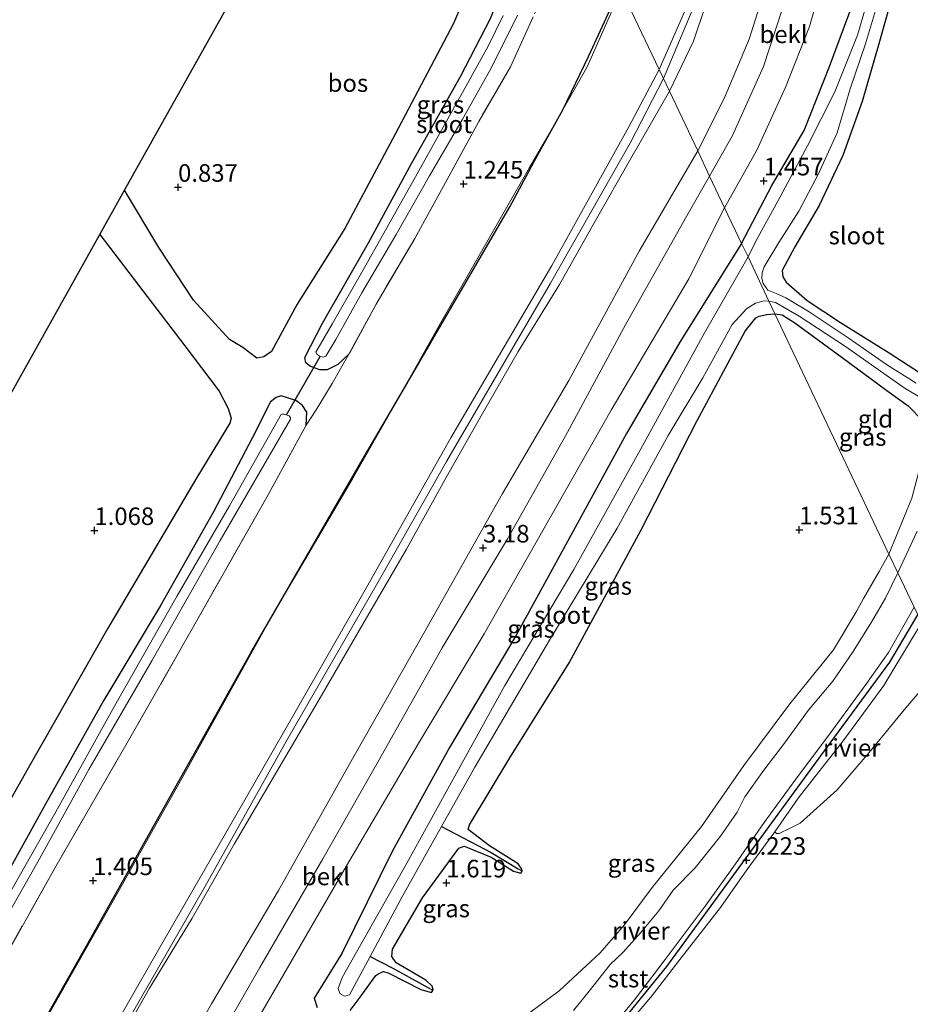
# Model space of a CAD drawing. Units: metres. Extents: x 80000 to 90005, y 406248 to 412503.
# Drawn here: x 83939 to 84066, y 410033 to 410173 of the extents above; entities that cross this region are included whole.
import ezdxf
from ezdxf.enums import TextEntityAlignment as Align

# ---------------------------------------------------------------- set-up
doc = ezdxf.new("R2010")
doc.units = ezdxf.units.M
doc.linetypes.add('IE-TERREINAFSCHEIDING', pattern=[10, 8, -2])
doc.layers.get('0').update_dxf_attribs({"lineweight": 25})
for name, color, linetype in [('B-ME-GR-BOMENRIJ-L-B1', 10, 'Continuous'), ('B-ME-GR-BOS-GV-B6', 10, 'Continuous'), ('B-ME-GW-HOOGTEPUNT-S-B1', 10, 'Continuous'), ('B-ME-GW-INSTEEKWATERGANG-L-B1', 10, 'Continuous'), ('B-ME-GW-WATERGANG-GREPPEL-L-B1', 10, 'Continuous'), ('B-ME-KG-KADASTRAAL-OPNAMEDTMGRENS-L-B1', 10, 'Continuous'), ('B-ME-KW-DUIKER-L-B1', 10, 'Continuous'), ('B-ME-VV-KRIBBEN-L-B1', 10, 'Continuous')]:
    doc.layers.add(name, color=color, linetype=linetype)
for name, color, linetype, lineweight in [('B-ME-GW-KRUINLIJN-L-B1', 93, 'Continuous', 18), ('B-ME-GW-TEENLIJN-L-B1', 93, 'Continuous', 18), ('B-ME-IE-GRASLAND-GV-B6', 93, 'Continuous', 18), ('B-ME-IE-GRONDWERKLIJN-GROND_INGERICHT-GV-B6', 253, 'Continuous', 18), ('B-ME-IE-GRONDWERKLIJN-GROND_NIETINGERICHT-GV-B6', 253, 'Continuous', 18), ('B-ME-IE-HULPGEOMETRIE-L-B1', 53, 'Continuous', 18), ('B-ME-IE-TERREINAFSCHEIDING-DOORGANG-L-B1', 8, 'IE-TERREINAFSCHEIDING-KUNSTMATIG-OPEN', 18), ('B-ME-IE-TERREINAFSCHEIDING-RASTERHEKWERK-L-B1', 8, 'IE-TERREINAFSCHEIDING', 18), ('B-ME-OB-BEKLEDING-GV-B6', 253, 'Continuous', 18), ('B-ME-OB-WATERLIJN-L-B1', 133, 'OB-WATERLIJN', 18), ('B-ME-OG-WATER-GV-B6', 153, 'Continuous', 18)]:
    doc.layers.add(name, color=color, linetype=linetype, lineweight=lineweight)
doc.styles.add('NLCS-ISO', font='NLCS-ISO.TTF')
doc.linetypes.add('IE-TERREINAFSCHEIDING-KUNSTMATIG-OPEN', pattern='A,7,-1.5,[67,NLCS.SHX,S=0.75,R=0,X=0,Y=0],-1.5', length=10)
doc.linetypes.add('OB-WATERLIJN', pattern='A,10,[32,NLCS.SHX,S=2,R=0,X=0,Y=0],-12', length=22)

# ---------------------------------------------------------------- blocks, each defined once
blk = doc.blocks.new('hoogtepunt')
for p, q in [((-0.5, 0), (0.5, 0)), ((0, 0.5), (0, -0.5))]:
    blk.add_line(p, q)

msp = doc.modelspace()

# ---------------------------------------------------------------- linework, layer by layer
at = {"layer": 'B-ME-GR-BOMENRIJ-L-B1'}
msp.add_polyline3d([(83848.12, 409883.893, 1.838), (83853.531, 409890.358, 1.621), (83863.16, 409902.754, 1.615), (83873.267, 409915.823, 1.674), (83887.87, 409935.519, 1.598), (83896.569, 409948.837, 1.678), (83904.789, 409963.11, 1.699), (83912.665, 409976.987, 1.665), (83924.447, 409998.302, 1.615), (83936.542, 410019.201, 1.548), (83948.614, 410040.425, 1.535), (83960.571, 410061.725, 1.531), (83972.348, 410082.688, 1.518), (83988.783, 410111.143, 1.493), (83992.961, 410118.288, 1.579), (84009.177, 410146.088, 1.556), (84012.943, 410153.045, 1.573), (84016.74, 410159.883, 1.457), (84020.447, 410167.579, 1.523), (84023.743, 410174.802, 1.489), (84024.73, 410177.653, 1.527)], dxfattribs=at)
at = {"layer": 'B-ME-GR-BOS-GV-B6'}
for points in [[(84011.848, 410204.809, 1.127), (84010.425, 410200.629, 0.993), (84008.223, 410192.208, 0.887), (84005.818, 410183.117, 0.858), (84001.142, 410172.169, 0.921), (83992.836, 410156.421, 0.892), (83985.681, 410143.017, 0.95), (83978.858, 410132.218, 0.934), (83975.202, 410125.49, 0.942), (83974.118, 410124.724, 0.993), (83973.156, 410124.552, 1.022), (83971.152, 410126.059, 1.047), (83969.242, 410127.192, 0.95), (83964.132, 410132.807, 1.009), (83959.198, 410140.275, 0.967), (83954.302, 410148.454, 0.854), (83977.245, 410189.472, 0.896), (83979.002, 410195.469, 0.981), (83995.689, 410203.239, 1.056), (84009.151, 410210.493, 1.102), (84011.848, 410204.809, 1.127)], [(83902.726, 410056.245, 0.887), (83950.768, 410142.136, 0.909), (83954.892, 410136.724, 0.917), (83962.859, 410126.293, 1.001), (83967.78, 410119.852, 1.068), (83969.03, 410117.383, 1.052), (83969.464, 410115.978, 1.043), (83969.273, 410115.301, 1.018), (83964.574, 410107.562, 0.98), (83951.87, 410085.991, 0.892), (83940.585, 410066.141, 1.014), (83927.878, 410043.774, 0.95)]]:
    msp.add_polyline3d(points, dxfattribs=at)
at = {"layer": 'B-ME-GW-INSTEEKWATERGANG-L-B1'}
for points in [[(83986.242, 410125.079, 1.06), (83984.684, 410123.642, 0.938), (83983.137, 410122.871, 0.892), (83982.132, 410122.86, 0.896), (83980.773, 410123.333, 0.871), (83980.114, 410123.877, 0.82), (83979.983, 410124.643, 0.812), (83982.48, 410129.518, 0.732), (83989.047, 410140.973, 0.77), (83995.159, 410152.249, 0.715), (84002.13, 410164.618, 0.774), (84006.435, 410172.914, 0.774), (84008.164, 410177.276, 0.812), (84010.705, 410184.579, 0.774), (84013.64, 410193.967, 0.816), (84014.887, 410198.403, 0.934)], [(84064.034, 410177.603, 1.41), (84061.746, 410169.264, 1.4), (84059.369, 410161.06, 1.377), (84056.61, 410153.381, 1.363), (84053.222, 410146.269, 1.363), (84049.763, 410140.387, 1.346), (84047.964, 410137.037, 1.403), (84048.045, 410136.131, 1.437), (84048.515, 410135.364, 1.484), (84051.511, 410132.749, 1.524), (84056.288, 410129.611, 1.407), (84063.198, 410125.291, 1.423), (84067.671, 410122.381, 1.393), (84070.173, 410121.162, 1.333), (84072.688, 410119.817, 1.236)], [(84042.185, 410140.861, 1.472), (84046.49, 410149.121, 1.427), (84051.091, 410156.968, 1.383), (84054.698, 410166.058, 1.337), (84058.065, 410175.124, 1.387)], [(84042.185, 410140.861, 1.472), (84033.521, 410127.052, 1.35), (84025.771, 410113.803, 1.51), (84018.192, 410099.927, 1.51), (84010.011, 410085.026, 1.489), (84000.6, 410069.104, 1.535), (83992.451, 410054.399, 1.531), (83985.231, 410039.758, 1.556), (83981.311, 410033.399, 1.556), (83981.711, 410032.085, 1.539)], [(83986.427, 410031.64, 1.552), (83987.856, 410033.565, 1.556), (83990.104, 410036.637, 1.552), (83990.352, 410036.839, 1.552), (83991.107, 410037.22, 1.552), (83991.822, 410037.047, 1.552), (83996.498, 410034.647, 1.619), (83998.032, 410034.248, 1.535), (83998.214, 410034.513, 1.532), (83998.275, 410034.601, 1.531), (83998.123, 410035.106, 1.531), (83997.19, 410036.004, 1.531), (83992.991, 410038.439, 1.602), (83992.354, 410039.342, 1.607), (83992.481, 410040.389, 1.607), (83996.723, 410047.717, 1.527), (84001.931, 410054.794, 1.523), (84002.654, 410055.067, 1.543), (84003.126, 410054.877, 1.552), (84006.501, 410053.471, 1.489), (84009.715, 410051.513, 1.569), (84010.749, 410051.226, 1.594), (84010.932, 410051.499, 1.598), (84010.891, 410051.801, 1.598), (84010.378, 410052.53, 1.598), (84006.283, 410055.108, 1.598), (84003.226, 410057.424, 1.502), (84003.439, 410058.074, 1.506), (84009.178, 410067.633, 1.577), (84017.621, 410081.169, 1.506), (84027.878, 410100.085, 1.438), (84035.786, 410115.564, 1.3), (84042.669, 410128.356, 1.35), (84044.197, 410130.286, 1.342), (84044.687, 410130.509, 1.35), (84045.796, 410130.77, 1.346), (84046.925, 410130.867, 1.371)], [(84046.925, 410130.867, 1.371), (84047.97, 410130.686, 1.306), (84049.768, 410129.553, 1.323), (84056.51, 410124.641, 1.3), (84062.878, 410119.931, 1.283), (84065.892, 410117.768, 1.246), (84068.022, 410115.572, 1.296)], [(83980.157, 410114.993, 1.072), (83980.263, 410116.849, 1.068), (83979.653, 410117.812, 1.077), (83978.697, 410118.503, 0.959), (83976.595, 410119.187, 0.816), (83975.905, 410118.943, 0.82), (83975.066, 410118.337, 0.816), (83972.517, 410113.26, 0.803), (83966.951, 410102.638, 0.681), (83959.35, 410089.222, 0.782), (83951.332, 410075.859, 0.85), (83943.102, 410061.149, 0.774), (83935.022, 410046.631, 0.829)]]:
    msp.add_polyline3d(points, dxfattribs=at)
at = {"layer": 'B-ME-GW-KRUINLIJN-L-B1'}
for points in [[(84031.899, 410162.541, 5.779), (84035.344, 410169.666, 5.728), (84038.811, 410179.986, 5.721), (84041.818, 410190.911, 5.721), (84044.598, 410201.659, 5.772), (84045.264, 410204.23, 5.785), (84049.139, 410219.47, 5.878), (84052.628, 410233.339, 5.858), (84057.523, 410249.86, 5.775), (84062.393, 410266.8, 5.724), (84066.96, 410282.849, 5.711), (84071.441, 410298.235, 5.795), (84076.024, 410315.832, 5.798), (84080.172, 410330.42, 5.872), (84085.038, 410347.329, 5.788), (84090.53, 410366.641, 5.805), (84095.624, 410384.625, 5.815), (84101.149, 410402.785, 5.771), (84104.53, 410414.77, 5.858), (84108.689, 410430.16, 5.875), (84114.195, 410450.04, 5.811), (84116.281, 410458.213, 5.858)], [(84030.427, 410165.646, 5.917), (84034.029, 410173.817, 5.885), (84037.295, 410184.884, 5.862), (84039.695, 410194.408, 5.882), (84041.882, 410202.581, 5.905), (84043.144, 410207.297, 5.918), (84048.132, 410224.79, 5.912), (84051.851, 410237.997, 5.771), (84056.821, 410255.135, 5.724), (84061.164, 410270.331, 5.728), (84065.522, 410286.68, 5.718), (84069.878, 410301.153, 5.825), (84073.702, 410316.093, 5.898), (84078.353, 410332.878, 5.878), (84082.408, 410348.153, 5.805), (84086.865, 410363.862, 5.802), (84090.584, 410377.917, 5.835), (84094.925, 410393.492, 5.842), (84100.125, 410411.479, 5.848), (84104.483, 410426.857, 5.872), (84108.615, 410441.485, 5.915), (84112.861, 410456.543, 5.962)], [(84031.052, 410164.327, 5.921), (84035.754, 410175.483, 5.912), (84043.05, 410202.185, 5.848), (84050.392, 410228.879, 5.945), (84057.708, 410254.247, 5.925), (84065.699, 410282.138, 5.811)], [(84037.628, 410150.466, 2.898), (84040.908, 410156.234, 2.818), (84045.296, 410166.054, 2.852), (84048.86, 410176.975, 2.865), (84052.367, 410190.815, 2.822), (84054.758, 410198.834, 2.886), (84055.482, 410201.261, 2.905), (84059.164, 410214.018, 3.076), (84062.862, 410228.115, 2.982), (84066.568, 410240.534, 2.822), (84070.96, 410255.713, 2.698), (84074.754, 410268.841, 2.571)], [(83931.304, 409991.556, 5.942), (83939.559, 410006.166, 6.132), (83949.604, 410023.664, 6.052), (83959.36, 410040.732, 6.111), (83967.395, 410054.619, 6.119), (83978.393, 410073.798, 6.102), (83988.751, 410091.873, 6.149), (84000.782, 410113.203, 6.161), (84015.146, 410137.72, 5.997), (84026.13, 410157.45, 5.787), (84030.427, 410165.646, 5.917)], [(83782.663, 409779.59, 5.957), (83799.063, 409801.336, 5.972), (83814.674, 409822.065, 5.884), (83828.885, 409840.487, 5.93), (83832.052, 409845.517, 6.317), (83833.147, 409847.247, 6.232), (83840.095, 409857.001, 6.317), (83857.568, 409876.327, 6.283), (83863.063, 409883.839, 6.317), (83866.527, 409889.392, 5.959), (83880.572, 409908.94, 5.98), (83896.682, 409930.501, 6.006), (83904.067, 409942.232, 5.989), (83915.772, 409962.277, 6.073), (83929.001, 409985.283, 6.094), (83941.321, 410006.494, 6.115), (83953.816, 410028.543, 6.069), (83965.749, 410049.245, 6.043), (83977.544, 410070.407, 6.119), (83990.002, 410091.935, 6.073), (84000.16, 410109.813, 6.031), (84014.968, 410135.192, 5.942), (84026.351, 410155.237, 5.921), (84031.052, 410164.327, 5.921)], [(84031.899, 410162.541, 5.779), (84026.42, 410152.952, 5.795), (84021.339, 410144.026, 5.829), (84016.224, 410135.024, 5.829), (84010.365, 410125.483, 5.837), (84005.099, 410116.33, 5.896), (84000.169, 410107.625, 5.879), (83994.434, 410097.341, 5.871), (83988.25, 410086.659, 5.968), (83982.364, 410076.514, 5.963), (83976.798, 410067.061, 5.968), (83969.901, 410055.351, 5.968), (83963.908, 410044.825, 6.056), (83957.867, 410034.82, 6.001), (83950.982, 410022.712, 6.031), (83942.867, 410008.033, 5.976), (83936.277, 409997.018, 5.955)], [(83909.021, 409925.368, 2.944), (83911.201, 409929.948, 3.007), (83918.775, 409943.068, 2.927), (83920.866, 409946.548, 2.948), (83925.652, 409954.516, 2.994), (83935.926, 409972.495, 2.999), (83945.59, 409989.002, 2.999), (83955.3, 410006.156, 2.978), (83964.433, 410021.908, 2.982), (83973.555, 410037.801, 2.86), (83982.528, 410053.25, 2.843), (83990.425, 410067.132, 2.86), (83999.517, 410083.294, 2.948), (84008.78, 410098.694, 2.86), (84017.036, 410113.389, 2.847), (84025.687, 410129.351, 2.91), (84034.366, 410144.805, 2.86), (84037.628, 410150.466, 2.898)], [(84063.159, 410096.648, 1.56), (84066.433, 410104.613, 1.39), (84068.313, 410111.836, 1.333), (84068.697, 410113.561, 1.249), (84068.562, 410114.373, 1.256), (84068.022, 410115.572, 1.296)], [(84010.495, 410030.258, 1.59), (84016.218, 410034.452, 1.628), (84022.056, 410039.878, 1.594), (84025.447, 410043.818, 1.611), (84029.445, 410049.177, 1.615), (84036.47, 410057.871, 1.577), (84042.52, 410066.52, 1.485), (84049.074, 410075.312, 1.396), (84055.26, 410082.988, 1.502), (84058.578, 410088.564, 1.443), (84059.552, 410090.329, 1.447), (84061.782, 410094.175, 1.497), (84063.159, 410096.648, 1.56)]]:
    msp.add_polyline3d(points, dxfattribs=at)
at = {"layer": 'B-ME-GW-TEENLIJN-L-B1'}
for points in [[(84035.933, 410154.038, 3.306), (84039.72, 410161.515, 3.166), (84043.241, 410169.96, 3.159), (84046.416, 410179.892, 3.166), (84048.296, 410187.824, 3.156), (84051.73, 410199.658, 3.254), (84051.932, 410200.354, 3.26), (84055.543, 410214.539, 3.427), (84060.344, 410230.59, 3.25), (84064.181, 410243.166, 3.059), (84068.205, 410257.779, 2.982), (84072.894, 410274.371, 3.049), (84077.525, 410290.143, 3.069), (84081.919, 410306.051, 3.199), (84086.175, 410321.837, 3.23), (84089.937, 410336.163, 3.253), (84094.405, 410351.241, 3.23), (84099.811, 410370.645, 3.263), (84104.629, 410388.118, 3.199), (84109.516, 410405.268, 3.216), (84114.554, 410422.893, 3.159), (84119.985, 410441.361, 3.119), (84124.334, 410457.598, 3.149), (84125.991, 410462.955, 3.112)], [(84039.771, 410145.948, 1.657), (84044.365, 410154.164, 1.601), (84048.467, 410163.231, 1.591), (84051.875, 410171.732, 1.561), (84054.152, 410179.835, 1.574), (84057.198, 410191.353, 1.611), (84058.798, 410197.389, 1.684), (84060.038, 410202.067, 1.741), (84062.96, 410213.289, 1.915), (84065.624, 410225.104, 2.183), (84069.312, 410239.918, 2.213), (84073.067, 410251.349, 2.076), (84076.025, 410261.551, 1.838)], [(83934.403, 410015.017, 1.678), (83943.28, 410030.7, 1.611), (83952.308, 410046.622, 1.586), (83962.039, 410063.929, 1.657), (83975.463, 410088.122, 1.598), (83986.779, 410107.358, 1.569), (83992.961, 410118.288, 1.579), (83999.309, 410129.511, 1.59), (84011.974, 410151.682, 1.451), (84015.583, 410157.834, 1.472), (84016.74, 410159.883, 1.457), (84020.186, 410165.989, 1.413), (84023.507, 410173.484, 1.417), (84024.95, 410177.189, 1.527)], [(83867.263, 409888.567, 5.896), (83877.86, 409898.187, 4.954), (83889.807, 409908.87, 3.97), (83901.35, 409919.822, 3.247), (83903.532, 409922.406, 3.293), (83906.665, 409927.225, 3.297), (83911.393, 409935.638, 3.356), (83920.75, 409952.508, 3.318), (83928.877, 409966.727, 3.39), (83938.98, 409984.066, 3.306), (83948.182, 410000.28, 3.322), (83956.274, 410014.497, 3.352), (83966.693, 410032.592, 3.348), (83976.236, 410048.744, 3.322), (83986.369, 410066.833, 3.297), (83996.932, 410085.368, 3.356), (84008.149, 410105.246, 3.335), (84017.595, 410121.357, 3.289), (84027.609, 410139.776, 3.268), (84035.933, 410154.038, 3.306)], [(83909.021, 409925.368, 2.944), (83914.394, 409930.899, 2.566), (83917.835, 409935.333, 2.233), (83922.513, 409942.694, 2.023), (83923.75, 409944.807, 2.017), (83929.234, 409954.167, 1.989), (83937.644, 409968.823, 1.977), (83946.204, 409983.476, 1.922), (83955.239, 409998.992, 1.947), (83965.094, 410016.371, 1.867), (83975.93, 410035.04, 1.838), (83985.926, 410052.259, 1.842), (83996.088, 410069.51, 1.686), (84005.511, 410085.298, 1.682), (84013.874, 410099.984, 1.586), (84023.611, 410117.121, 1.573), (84034.679, 410135.83, 1.455), (84039.771, 410145.948, 1.657)]]:
    msp.add_polyline3d(points, dxfattribs=at)
at = {"layer": 'B-ME-GW-WATERGANG-GREPPEL-L-B1'}
for points in [[(83999.443, 410057.864, 1.205), (84006.497, 410054.167, 1.434), (84010.341, 410051.852, 1.468)], [(83989.282, 410039.363, 1.25), (83992.501, 410037.676, 1.384), (83997.573, 410034.901, 1.438)]]:
    msp.add_polyline3d(points, dxfattribs=at)
at = {"layer": 'B-ME-IE-GRASLAND-GV-B6'}
for points in [[(83927.878, 410043.774, 0.95), (83940.585, 410066.141, 1.014), (83951.87, 410085.991, 0.892), (83964.574, 410107.562, 0.98), (83969.273, 410115.301, 1.018), (83969.464, 410115.978, 1.043), (83969.03, 410117.383, 1.052), (83967.78, 410119.852, 1.068), (83962.859, 410126.293, 1.001), (83954.892, 410136.724, 0.917), (83950.768, 410142.136, 0.909), (83954.302, 410148.454, 0.854), (83959.198, 410140.275, 0.967), (83964.132, 410132.807, 1.009), (83969.242, 410127.192, 0.95), (83971.152, 410126.059, 1.047), (83973.156, 410124.552, 1.022), (83974.118, 410124.724, 0.993), (83975.202, 410125.49, 0.942), (83978.858, 410132.218, 0.934), (83985.681, 410143.017, 0.95), (83992.836, 410156.421, 0.892), (84001.142, 410172.169, 0.921), (84005.818, 410183.117, 0.858)], [(84061.163, 410178.998, 1.159), (84058.71, 410170.538, 1.159), (84055.481, 410162.428, 1.159), (84051.563, 410154.739, 1.159), (84047.345, 410146.9, 1.159), (84044.236, 410141.263, 1.159), (84043.097, 410138.938, 1.157)], [(84067.059, 410120.978, 1.159), (84062.822, 410123.627, 1.159), (84057.366, 410127.413, 1.159), (84051.785, 410131.142, 1.159), (84048.494, 410133.125, 1.159), (84047.114, 410133.758, 1.159), (84045.923, 410134.209, 1.159), (84045.272, 410135.156, 1.159), (84045.043, 410135.871, 1.159), (84045.096, 410136.693, 1.159), (84045.392, 410137.529, 1.159), (84047.47, 410140.985, 1.159), (84050.348, 410145.456, 1.159), (84053.105, 410150.687, 1.159), (84055.776, 410156.598, 1.159), (84057.668, 410162.88, 1.159), (84059.835, 410169.26, 1.159), (84062.385, 410177.864, 1.159)], [(84064.034, 410177.603, 1.41), (84061.746, 410169.264, 1.4), (84059.369, 410161.06, 1.377), (84056.61, 410153.381, 1.363), (84053.222, 410146.269, 1.363), (84049.763, 410140.387, 1.346), (84047.964, 410137.037, 1.403), (84048.045, 410136.131, 1.437), (84048.515, 410135.364, 1.484), (84051.511, 410132.749, 1.524), (84056.288, 410129.611, 1.407), (84063.198, 410125.291, 1.423), (84067.671, 410122.381, 1.393)], [(84043.097, 410138.938, 1.157), (84042.185, 410140.861, 1.472), (84046.49, 410149.121, 1.427), (84051.091, 410156.968, 1.383), (84054.698, 410166.058, 1.337), (84058.065, 410175.124, 1.387)], [(84006.435, 410172.914, 0.774), (84002.13, 410164.618, 0.774), (83995.159, 410152.249, 0.715), (83989.047, 410140.973, 0.77), (83982.48, 410129.518, 0.732), (83979.983, 410124.643, 0.812), (83980.114, 410123.877, 0.82), (83980.773, 410123.333, 0.871), (83982.132, 410122.86, 0.896), (83983.137, 410122.871, 0.892), (83984.684, 410123.642, 0.938), (83986.242, 410125.079, 1.06), (83983.864, 410120.935, 1.081), (83981.57, 410117.194, 1.119), (83980.157, 410114.993, 1.072), (83980.263, 410116.849, 1.068), (83979.653, 410117.812, 1.077), (83978.697, 410118.503, 0.959), (83976.595, 410119.187, 0.816), (83975.905, 410118.943, 0.82), (83975.066, 410118.337, 0.816), (83972.517, 410113.26, 0.803), (83966.951, 410102.638, 0.681), (83959.35, 410089.222, 0.782), (83951.332, 410075.859, 0.85), (83943.102, 410061.149, 0.774), (83935.022, 410046.631, 0.829)], [(84012.515, 410173.107, 0.887), (84009.256, 410166.023, 0.925), (84004.742, 410158.218, 0.887), (84000.794, 410151.016, 0.942), (83995.643, 410141.56, 0.833), (83990.131, 410132.239, 0.909), (83986.242, 410125.079, 1.06), (83984.684, 410123.642, 0.938), (83983.137, 410122.871, 0.892), (83982.132, 410122.86, 0.896), (83980.773, 410123.333, 0.871), (83980.114, 410123.877, 0.82), (83979.983, 410124.643, 0.812), (83982.48, 410129.518, 0.732), (83989.047, 410140.973, 0.77), (83995.159, 410152.249, 0.715), (84002.13, 410164.618, 0.774), (84006.435, 410172.914, 0.774)], [(84008.204, 410173.306, -0.219), (84006.102, 410168.954, -0.219), (84002.927, 410163.213, -0.219), (83995.967, 410150.78, -0.219), (83988.219, 410137.015, -0.219), (83983.914, 410129.467, -0.219), (83981.541, 410125.373, -0.219), (83981.707, 410125.042, -0.219), (83982.148, 410124.78, -0.219), (83982.59, 410124.692, -0.219), (83982.948, 410124.83, -0.219), (83984.406, 410127.192, -0.219), (83988.1, 410133.831, -0.219), (83992.967, 410142.157, -0.219), (83997.72, 410150.509, -0.219), (84002.405, 410158.455, -0.219), (84006.531, 410165.82, -0.219), (84010.266, 410173.354, -0.219)], [(83981.711, 410032.085, 1.539), (83981.311, 410033.399, 1.556), (83985.231, 410039.758, 1.556), (83992.451, 410054.399, 1.531), (84000.6, 410069.104, 1.535), (84010.011, 410085.026, 1.489), (84018.192, 410099.927, 1.51), (84025.771, 410113.803, 1.51), (84033.521, 410127.052, 1.35), (84042.185, 410140.861, 1.472), (84043.097, 410138.938, 1.157)], [(84043.097, 410138.938, 1.157), (84036.851, 410128.031, 1.098), (84027.761, 410111.512, 1.199), (84018.266, 410094.423, 1.215), (84008.47, 410077.951, 1.203), (83994.499, 410052.624, 1.224), (83985.271, 410036.365, 1.232), (83984.736, 410034.785, 1.232), (83984.958, 410034.062, 1.232), (83985.614, 410033.708, 1.228), (83986.323, 410033.872, 1.236), (83989.282, 410039.363, 1.25), (83992.501, 410037.676, 1.384), (83997.573, 410034.901, 1.438), (83998.214, 410034.513, 1.532), (83998.032, 410034.248, 1.535), (83996.498, 410034.647, 1.619), (83991.822, 410037.047, 1.552), (83991.107, 410037.22, 1.552), (83990.352, 410036.839, 1.552), (83990.104, 410036.637, 1.552), (83987.856, 410033.565, 1.556), (83986.427, 410031.64, 1.552)], [(84046.925, 410130.867, 1.371), (84045.796, 410130.77, 1.346), (84044.687, 410130.509, 1.35), (84044.197, 410130.286, 1.342), (84042.669, 410128.356, 1.35), (84035.786, 410115.564, 1.3), (84027.878, 410100.085, 1.438), (84017.621, 410081.169, 1.506), (84009.178, 410067.633, 1.577), (84003.439, 410058.074, 1.506), (84003.226, 410057.424, 1.502), (84006.283, 410055.108, 1.598), (84010.378, 410052.53, 1.598), (84010.891, 410051.801, 1.598), (84010.932, 410051.499, 1.598), (84010.341, 410051.852, 1.468), (84006.497, 410054.167, 1.434), (83999.443, 410057.864, 1.205), (84004.167, 410066.323, 1.148), (84014.818, 410084.401, 1.148), (84024.48, 410100.312, 1.148), (84031.746, 410113.532, 1.148), (84036.644, 410121.743, 1.148), (84040.817, 410129.307, 1.148), (84042.878, 410131.555, 1.148), (84044.161, 410132.354, 1.148), (84045.393, 410132.71, 1.148), (84046.085, 410132.638, 1.148), (84046.925, 410130.867, 1.371)], [(84068.022, 410115.572, 1.296), (84065.892, 410117.768, 1.246), (84062.878, 410119.931, 1.283), (84056.51, 410124.641, 1.3), (84049.768, 410129.553, 1.323), (84047.97, 410130.686, 1.306), (84046.925, 410130.867, 1.371), (84046.085, 410132.638, 1.148), (84047.004, 410132.44, 1.146), (84050.387, 410130.49, 1.146), (84056.969, 410126.174, 1.146), (84061.165, 410123.241, 1.146), (84065.5, 410120.222, 1.146), (84068.467, 410118.438, 1.099)], [(83935.022, 410046.631, 0.829), (83943.102, 410061.149, 0.774), (83951.332, 410075.859, 0.85), (83959.35, 410089.222, 0.782), (83966.951, 410102.638, 0.681), (83972.517, 410113.26, 0.803), (83975.066, 410118.337, 0.816), (83975.905, 410118.943, 0.82), (83976.595, 410119.187, 0.816), (83978.697, 410118.503, 0.959), (83979.653, 410117.812, 1.077), (83980.263, 410116.849, 1.068), (83980.157, 410114.993, 1.072), (83974.555, 410104.731, 1.022), (83963.935, 410086.011, 1.005), (83954.487, 410069.452, 0.997), (83944.352, 410051.916, 1.035), (83935.796, 410036.725, 1.047)], [(83933.309, 410037.71, -0.429), (83941.944, 410052.813, -0.429), (83949.222, 410065.969, -0.429), (83958.157, 410081.451, -0.429), (83967.923, 410098.575, -0.429), (83977.909, 410115.845, -0.429), (83977.946, 410116.062, -0.429), (83977.719, 410116.345, -0.429), (83976.974, 410116.56, -0.429), (83976.764, 410116.572, -0.429), (83976.545, 410116.473, -0.429), (83976.22, 410115.835, -0.429), (83969.238, 410103.499, -0.429), (83961.791, 410090.719, -0.429), (83953.117, 410075.431, -0.429), (83944.521, 410059.942, -0.429), (83933.407, 410040.457, -0.429)], [(84064.421, 410093.988, 0.013), (84063.159, 410096.648, 1.56), (84066.433, 410104.613, 1.39)], [(84067.2, 410099.923, 0.015), (84064.421, 410093.988, 0.013)], [(84010.495, 410030.258, 1.59), (84016.218, 410034.452, 1.628), (84022.056, 410039.878, 1.594), (84025.447, 410043.818, 1.611), (84029.445, 410049.177, 1.615), (84036.47, 410057.871, 1.577), (84042.52, 410066.52, 1.485), (84049.074, 410075.312, 1.396), (84055.26, 410082.988, 1.502), (84058.578, 410088.564, 1.443), (84059.552, 410090.329, 1.447), (84061.782, 410094.175, 1.497), (84063.159, 410096.648, 1.56), (84064.421, 410093.988, 0.013)], [(84064.421, 410093.988, 0.013), (84062.679, 410090.378, 0.013), (84060.734, 410087.041, 0.013), (84058.055, 410082.786, 0.013), (84055.201, 410078.557, 0.013), (84051.647, 410074.353, 0.013), (84048.283, 410069.728, 0.013), (84045.345, 410065.873, 0.013), (84042.649, 410062.085, 0.013), (84041.56, 410059.907, 0.013), (84039.163, 410056.49, 0.013), (84035.561, 410051.975, 0.013), (84032.432, 410048.807, 0.013), (84030.38, 410045.841, 0.013), (84027.781, 410042.705, 0.013), (84025.308, 410039.969, 0.013), (84023.471, 410038.208, 0.013), (84020.461, 410034.417, 0.013), (84018.225, 410031.653, 0.013)], [(84010.932, 410051.499, 1.598), (84010.749, 410051.226, 1.594), (84009.715, 410051.513, 1.569), (84006.501, 410053.471, 1.489), (84003.126, 410054.877, 1.552), (84002.654, 410055.067, 1.543), (84001.931, 410054.794, 1.523), (83996.723, 410047.717, 1.527), (83992.481, 410040.389, 1.607), (83992.354, 410039.342, 1.607), (83992.991, 410038.439, 1.602), (83997.19, 410036.004, 1.531), (83998.123, 410035.106, 1.531), (83998.275, 410034.601, 1.531), (83998.214, 410034.513, 1.532), (83997.573, 410034.901, 1.438), (83992.501, 410037.676, 1.384), (83989.282, 410039.363, 1.25), (83993.953, 410048.032, 1.27), (83999.443, 410057.864, 1.205), (84006.497, 410054.167, 1.434), (84010.341, 410051.852, 1.468), (84010.932, 410051.499, 1.598)]]:
    msp.add_polyline3d(points, dxfattribs=at)
at = {"layer": 'B-ME-IE-GRONDWERKLIJN-GROND_INGERICHT-GV-B6'}
for points in [[(84032.825, 410205.775, 1.398), (84041.882, 410202.581, 5.905), (84039.695, 410194.408, 5.882), (84037.295, 410184.884, 5.862), (84034.029, 410173.817, 5.885), (84030.427, 410165.646, 5.917), (84024.95, 410177.189, 1.527), (84027.895, 410186.157, 1.417), (84032.825, 410205.775, 1.398)], [(84041.882, 410202.581, 5.905), (84044.598, 410201.659, 5.772), (84041.818, 410190.911, 5.721), (84038.811, 410179.986, 5.721), (84035.344, 410169.666, 5.728), (84031.899, 410162.541, 5.779), (84030.427, 410165.646, 5.917), (84034.029, 410173.817, 5.885), (84037.295, 410184.884, 5.862), (84039.695, 410194.408, 5.882), (84041.882, 410202.581, 5.905)], [(84044.598, 410201.659, 5.772), (84051.73, 410199.658, 3.254), (84048.296, 410187.824, 3.156), (84046.416, 410179.892, 3.166), (84043.241, 410169.96, 3.159), (84039.72, 410161.515, 3.166), (84035.933, 410154.038, 3.306), (84031.899, 410162.541, 5.779), (84035.344, 410169.666, 5.728), (84038.811, 410179.986, 5.721), (84041.818, 410190.911, 5.721), (84044.598, 410201.659, 5.772)], [(84051.73, 410199.658, 3.254), (84054.758, 410198.834, 2.886), (84052.367, 410190.815, 2.822), (84048.86, 410176.975, 2.865), (84045.296, 410166.054, 2.852), (84040.908, 410156.234, 2.818), (84037.628, 410150.466, 2.898), (84035.933, 410154.038, 3.306), (84039.72, 410161.515, 3.166), (84043.241, 410169.96, 3.159), (84046.416, 410179.892, 3.166), (84048.296, 410187.824, 3.156), (84051.73, 410199.658, 3.254)], [(84042.185, 410140.861, 1.472), (84039.771, 410145.948, 1.657), (84044.365, 410154.164, 1.601), (84048.467, 410163.231, 1.591), (84051.875, 410171.732, 1.561), (84054.152, 410179.835, 1.574)], [(84067.671, 410122.381, 1.393), (84063.198, 410125.291, 1.423), (84056.288, 410129.611, 1.407), (84051.511, 410132.749, 1.524), (84048.515, 410135.364, 1.484), (84048.045, 410136.131, 1.437), (84047.964, 410137.037, 1.403), (84049.763, 410140.387, 1.346), (84053.222, 410146.269, 1.363), (84056.61, 410153.381, 1.363), (84059.369, 410161.06, 1.377), (84061.746, 410169.264, 1.4), (84064.034, 410177.603, 1.41)], [(83943.28, 410030.7, 1.611), (83952.308, 410046.622, 1.586), (83962.039, 410063.929, 1.657), (83975.463, 410088.122, 1.598), (83986.779, 410107.358, 1.569), (83992.961, 410118.288, 1.579), (83999.309, 410129.511, 1.59), (84011.974, 410151.682, 1.451), (84015.583, 410157.834, 1.472), (84016.74, 410159.883, 1.457), (84020.186, 410165.989, 1.413), (84023.507, 410173.484, 1.417), (84024.95, 410177.189, 1.527), (84030.427, 410165.646, 5.917), (84026.13, 410157.45, 5.787), (84015.146, 410137.72, 5.997), (84000.782, 410113.203, 6.161), (83988.751, 410091.873, 6.149), (83978.393, 410073.798, 6.102), (83967.395, 410054.619, 6.119), (83959.36, 410040.732, 6.111), (83949.604, 410023.664, 6.052)], [(84058.065, 410175.124, 1.387), (84054.698, 410166.058, 1.337), (84051.091, 410156.968, 1.383), (84046.49, 410149.121, 1.427), (84042.185, 410140.861, 1.472)], [(84023.507, 410173.484, 1.417), (84020.186, 410165.989, 1.413), (84016.74, 410159.883, 1.457), (84015.583, 410157.834, 1.472), (84011.974, 410151.682, 1.451), (83999.309, 410129.511, 1.59), (83992.961, 410118.288, 1.579), (83986.779, 410107.358, 1.569), (83975.463, 410088.122, 1.598), (83962.039, 410063.929, 1.657), (83952.308, 410046.622, 1.586), (83943.28, 410030.7, 1.611)], [(83935.796, 410036.725, 1.047), (83944.352, 410051.916, 1.035), (83954.487, 410069.452, 0.997), (83963.935, 410086.011, 1.005), (83974.555, 410104.731, 1.022), (83980.157, 410114.993, 1.072), (83981.57, 410117.194, 1.119), (83983.864, 410120.935, 1.081), (83986.242, 410125.079, 1.06), (83990.131, 410132.239, 0.909), (83995.643, 410141.56, 0.833), (84000.794, 410151.016, 0.942), (84004.742, 410158.218, 0.887), (84009.256, 410166.023, 0.925), (84012.515, 410173.107, 0.887)], [(83949.604, 410023.664, 6.052), (83959.36, 410040.732, 6.111), (83967.395, 410054.619, 6.119), (83978.393, 410073.798, 6.102), (83988.751, 410091.873, 6.149), (84000.782, 410113.203, 6.161), (84015.146, 410137.72, 5.997), (84026.13, 410157.45, 5.787), (84030.427, 410165.646, 5.917), (84031.899, 410162.541, 5.779), (84026.42, 410152.952, 5.795), (84021.339, 410144.026, 5.829), (84016.224, 410135.024, 5.829), (84010.365, 410125.483, 5.837), (84005.099, 410116.33, 5.896), (84000.169, 410107.625, 5.879), (83994.434, 410097.341, 5.871), (83988.25, 410086.659, 5.968), (83982.364, 410076.514, 5.963), (83976.798, 410067.061, 5.968), (83969.901, 410055.351, 5.968), (83963.908, 410044.825, 6.056), (83957.867, 410034.82, 6.001), (83950.982, 410022.712, 6.031)], [(83936.277, 409997.018, 5.955), (83942.867, 410008.033, 5.976), (83950.982, 410022.712, 6.031), (83957.867, 410034.82, 6.001), (83963.908, 410044.825, 6.056), (83969.901, 410055.351, 5.968), (83976.798, 410067.061, 5.968), (83982.364, 410076.514, 5.963), (83988.25, 410086.659, 5.968), (83994.434, 410097.341, 5.871), (84000.169, 410107.625, 5.879), (84005.099, 410116.33, 5.896), (84010.365, 410125.483, 5.837), (84016.224, 410135.024, 5.829), (84021.339, 410144.026, 5.829), (84026.42, 410152.952, 5.795), (84031.899, 410162.541, 5.779), (84035.933, 410154.038, 3.306)], [(83938.98, 409984.066, 3.306), (83948.182, 410000.28, 3.322), (83956.274, 410014.497, 3.352), (83966.693, 410032.592, 3.348), (83976.236, 410048.744, 3.322), (83986.369, 410066.833, 3.297), (83996.932, 410085.368, 3.356), (84008.149, 410105.246, 3.335), (84017.595, 410121.357, 3.289), (84027.609, 410139.776, 3.268), (84035.933, 410154.038, 3.306), (84037.628, 410150.466, 2.898), (84034.366, 410144.805, 2.86), (84025.687, 410129.351, 2.91), (84017.036, 410113.389, 2.847), (84008.78, 410098.694, 2.86), (83999.517, 410083.294, 2.948), (83990.425, 410067.132, 2.86), (83982.528, 410053.25, 2.843), (83973.555, 410037.801, 2.86), (83964.433, 410021.908, 2.982), (83955.3, 410006.156, 2.978), (83945.59, 409989.002, 2.999), (83935.926, 409972.495, 2.999)], [(84035.933, 410154.038, 3.306), (84027.609, 410139.776, 3.268), (84017.595, 410121.357, 3.289), (84008.149, 410105.246, 3.335), (83996.932, 410085.368, 3.356), (83986.369, 410066.833, 3.297), (83976.236, 410048.744, 3.322), (83966.693, 410032.592, 3.348), (83956.274, 410014.497, 3.352), (83948.182, 410000.28, 3.322), (83938.98, 409984.066, 3.306)], [(83965.094, 410016.371, 1.867), (83975.93, 410035.04, 1.838), (83985.926, 410052.259, 1.842), (83996.088, 410069.51, 1.686), (84005.511, 410085.298, 1.682), (84013.874, 410099.984, 1.586), (84023.611, 410117.121, 1.573), (84034.679, 410135.83, 1.455), (84039.771, 410145.948, 1.657), (84042.185, 410140.861, 1.472), (84033.521, 410127.052, 1.35), (84025.771, 410113.803, 1.51), (84018.192, 410099.927, 1.51), (84010.011, 410085.026, 1.489), (84000.6, 410069.104, 1.535), (83992.451, 410054.399, 1.531), (83985.231, 410039.758, 1.556), (83981.311, 410033.399, 1.556), (83981.711, 410032.085, 1.539)], [(83986.427, 410031.64, 1.552), (83987.856, 410033.565, 1.556), (83990.104, 410036.637, 1.552), (83990.352, 410036.839, 1.552), (83991.107, 410037.22, 1.552), (83991.822, 410037.047, 1.552), (83996.498, 410034.647, 1.619), (83998.032, 410034.248, 1.535), (83998.214, 410034.513, 1.532), (83998.275, 410034.601, 1.531), (83998.123, 410035.106, 1.531), (83997.19, 410036.004, 1.531), (83992.991, 410038.439, 1.602), (83992.354, 410039.342, 1.607), (83992.481, 410040.389, 1.607), (83996.723, 410047.717, 1.527), (84001.931, 410054.794, 1.523), (84002.654, 410055.067, 1.543), (84003.126, 410054.877, 1.552), (84006.501, 410053.471, 1.489), (84009.715, 410051.513, 1.569), (84010.749, 410051.226, 1.594), (84010.932, 410051.499, 1.598), (84010.891, 410051.801, 1.598), (84010.378, 410052.53, 1.598), (84006.283, 410055.108, 1.598), (84003.226, 410057.424, 1.502), (84003.439, 410058.074, 1.506), (84009.178, 410067.633, 1.577), (84017.621, 410081.169, 1.506), (84027.878, 410100.085, 1.438), (84035.786, 410115.564, 1.3), (84042.669, 410128.356, 1.35), (84044.197, 410130.286, 1.342), (84044.687, 410130.509, 1.35), (84045.796, 410130.77, 1.346), (84046.925, 410130.867, 1.371), (84063.159, 410096.648, 1.56)], [(84063.159, 410096.648, 1.56), (84046.925, 410130.867, 1.371), (84047.97, 410130.686, 1.306), (84049.768, 410129.553, 1.323), (84056.51, 410124.641, 1.3), (84062.878, 410119.931, 1.283), (84065.892, 410117.768, 1.246), (84068.022, 410115.572, 1.296), (84068.562, 410114.373, 1.256), (84068.697, 410113.561, 1.249), (84068.313, 410111.836, 1.333), (84066.433, 410104.613, 1.39), (84063.159, 410096.648, 1.56)], [(84063.159, 410096.648, 1.56), (84061.782, 410094.175, 1.497), (84059.552, 410090.329, 1.447), (84058.578, 410088.564, 1.443), (84055.26, 410082.988, 1.502), (84049.074, 410075.312, 1.396), (84042.52, 410066.52, 1.485), (84036.47, 410057.871, 1.577), (84029.445, 410049.177, 1.615), (84025.447, 410043.818, 1.611), (84022.056, 410039.878, 1.594), (84016.218, 410034.452, 1.628), (84010.495, 410030.258, 1.59)]]:
    msp.add_polyline3d(points, dxfattribs=at)
at = {"layer": 'B-ME-IE-GRONDWERKLIJN-GROND_NIETINGERICHT-GV-B6'}
msp.add_polyline3d([(84024.853, 410028.405, 0.025), (84029.257, 410033.556, 0.025), (84033.582, 410039.149, 0.025), (84039.182, 410046.311, 0.025), (84042.929, 410051.699, 0.025), (84046.932, 410057.107, 0.013), (84047.174, 410056.872, 0.013), (84047.531, 410056.846, 0.013), (84049.095, 410057.63, 0.013), (84050.523, 410058.33, 0.013), (84055.782, 410063.072, 0.013), (84060.366, 410068.411, 0.013), (84065.598, 410074.751, 0.013), (84070.721, 410080.708, 0.013), (84079.339, 410062.542, 0.013)], dxfattribs=at)
at = {"layer": 'B-ME-IE-HULPGEOMETRIE-L-B1'}
for p, q in [((84010.341, 410051.852, 1.468), (84010.932, 410051.499, 1.598)), ((83997.573, 410034.901, 1.438), (83998.214, 410034.513, 1.532))]:
    msp.add_line(p, q, dxfattribs=at)
msp.add_polyline3d([(84024.95, 410177.189, 1.527), (84030.427, 410165.646, 5.917), (84031.899, 410162.541, 5.779), (84035.933, 410154.038, 3.306), (84037.628, 410150.466, 2.898), (84039.771, 410145.948, 1.657), (84042.185, 410140.861, 1.472), (84043.097, 410138.938, 1.157), (84046.085, 410132.638, 1.148), (84046.925, 410130.867, 1.371), (84063.159, 410096.648, 1.56), (84064.421, 410093.988, 0.013), (84066.748, 410089.083, 0.013), (84067.262, 410087.999, 0.013), (84067.826, 410086.81, 0.013), (84070.721, 410080.708, 0.013), (84079.339, 410062.542, 0.013), (84114.648, 409988.114, 0.013)], dxfattribs=at)
at = {"layer": 'B-ME-IE-TERREINAFSCHEIDING-DOORGANG-L-B1'}
msp.add_line((83981.57, 410117.194, 1.119), (83983.864, 410120.935, 1.081), dxfattribs=at)
at = {"layer": 'B-ME-IE-TERREINAFSCHEIDING-RASTERHEKWERK-L-B1'}
for p, q in [((83986.242, 410125.079, 1.06), (83983.864, 410120.935, 1.081)), ((83980.157, 410114.993, 1.072), (83981.57, 410117.194, 1.119))]:
    msp.add_line(p, q, dxfattribs=at)
for points in [[(84018.591, 410190.594, 1.005), (84015.597, 410181.016, 0.875), (84012.515, 410173.107, 0.887), (84009.256, 410166.023, 0.925), (84004.742, 410158.218, 0.887), (84000.794, 410151.016, 0.942), (83995.643, 410141.56, 0.833), (83990.131, 410132.239, 0.909), (83986.242, 410125.079, 1.06)], [(83773.358, 409799.459, 1.566), (83782.776, 409811.988, 1.464), (83795.088, 409827.974, 1.43), (83806.261, 409842.367, 1.506), (83816.819, 409856.292, 1.493), (83827.032, 409869.913, 1.342), (83839.484, 409886.058, 1.287), (83848.999, 409898.627, 1.258), (83857.878, 409910.242, 1.241), (83867.793, 409923.481, 1.266), (83876.26, 409934.747, 1.203), (83885.241, 409948.022, 1.173), (83893.563, 409962.176, 1.169), (83901.698, 409976.389, 1.228), (83910.298, 409991.881, 1.085), (83919.035, 410007.162, 1.131), (83927.048, 410021.546, 1.072), (83935.796, 410036.725, 1.047), (83944.352, 410051.916, 1.035), (83954.487, 410069.452, 0.997), (83963.935, 410086.011, 1.005), (83974.555, 410104.731, 1.022), (83980.157, 410114.993, 1.072)]]:
    msp.add_polyline3d(points, dxfattribs=at)
at = {"layer": 'B-ME-KG-KADASTRAAL-OPNAMEDTMGRENS-L-B1'}
msp.add_polyline3d([(83753.053, 409842.782, 1.311), (83784.376, 409885.932, 1.51), (83808.65, 409911.497, 1.417), (83812.145, 409915.692, 1.262), (83813.541, 409917.369, 0.98), (83826.379, 409932.779, 0.622), (83827.439, 409934.051, -0.429), (83828.131, 409934.881, -0.429), (83829.473, 409936.492, 0.782), (83833.07, 409940.81, 0.837), (83848.558, 409959.401, 0.866), (83874.638, 410006.028, 0.736), (83902.726, 410056.245, 0.887), (83950.768, 410142.136, 0.909), (83954.302, 410148.454, 0.854), (83977.245, 410189.472, 0.896), (83979.002, 410195.469, 0.981), (83981.053, 410202.469, 1.081), (83981.691, 410204.588, -0.109), (83982.089, 410205.88, -0.109), (83982.565, 410207.626, 0.946), (83985.315, 410217.013, 0.984), (83993.31, 410243.885, 0.808)], dxfattribs=at)
at = {"layer": 'B-ME-KW-DUIKER-L-B1'}
msp.add_line((83977.354, 410116.451, -0.429), (83982.148, 410124.78, -0.219), dxfattribs=at)
at = {"layer": 'B-ME-OB-BEKLEDING-GV-B6'}
for points in [[(84039.771, 410145.948, 1.657), (84037.628, 410150.466, 2.898), (84040.908, 410156.234, 2.818), (84045.296, 410166.054, 2.852), (84048.86, 410176.975, 2.865), (84052.367, 410190.815, 2.822), (84054.758, 410198.834, 2.886), (84058.798, 410197.389, 1.684), (84057.198, 410191.353, 1.611), (84054.152, 410179.835, 1.574), (84051.875, 410171.732, 1.561), (84048.467, 410163.231, 1.591), (84044.365, 410154.164, 1.601), (84039.771, 410145.948, 1.657)], [(83935.926, 409972.495, 2.999), (83945.59, 409989.002, 2.999), (83955.3, 410006.156, 2.978), (83964.433, 410021.908, 2.982), (83973.555, 410037.801, 2.86), (83982.528, 410053.25, 2.843), (83990.425, 410067.132, 2.86), (83999.517, 410083.294, 2.948), (84008.78, 410098.694, 2.86), (84017.036, 410113.389, 2.847), (84025.687, 410129.351, 2.91), (84034.366, 410144.805, 2.86), (84037.628, 410150.466, 2.898), (84039.771, 410145.948, 1.657)], [(84039.771, 410145.948, 1.657), (84034.679, 410135.83, 1.455), (84023.611, 410117.121, 1.573), (84013.874, 410099.984, 1.586), (84005.511, 410085.298, 1.682), (83996.088, 410069.51, 1.686), (83985.926, 410052.259, 1.842), (83975.93, 410035.04, 1.838), (83965.094, 410016.371, 1.867), (83955.239, 409998.992, 1.947), (83946.204, 409983.476, 1.922), (83937.644, 409968.823, 1.977)], [(84022.728, 410028.105, 0.013), (84026.948, 410033.192, 0.013), (84031.319, 410038.923, 0.013), (84036.99, 410046.527, 0.013), (84041.299, 410052.546, 0.013), (84045.421, 410058.438, 0.013), (84049.917, 410064.583, 0.013), (84055.149, 410071.551, 0.013), (84059.889, 410078.075, 0.013), (84063.091, 410082.62, 0.013), (84066.748, 410089.083, 0.013), (84067.262, 410087.999, 0.013), (84067.826, 410086.81, 0.013)], [(84067.826, 410086.81, 0.013), (84066.537, 410084.737, 0.013), (84062.461, 410077.95, 0.013), (84056.646, 410070.073, 0.013), (84050.264, 410061.898, 0.013), (84046.932, 410057.107, 0.013), (84042.929, 410051.699, 0.025), (84039.182, 410046.311, 0.025), (84033.582, 410039.149, 0.025), (84029.257, 410033.556, 0.025), (84024.853, 410028.405, 0.025)]]:
    msp.add_polyline3d(points, dxfattribs=at)
at = {"layer": 'B-ME-OB-WATERLIJN-L-B1'}
for points in [[(84064.421, 410093.988, 0.013), (84067.2, 410099.923, 0.015)], [(84018.225, 410031.653, 0.013), (84020.461, 410034.417, 0.013), (84023.471, 410038.208, 0.013), (84025.308, 410039.969, 0.013), (84027.781, 410042.705, 0.013), (84030.38, 410045.841, 0.013), (84032.432, 410048.807, 0.013), (84035.561, 410051.975, 0.013), (84039.163, 410056.49, 0.013), (84041.56, 410059.907, 0.013), (84042.649, 410062.085, 0.013), (84045.345, 410065.873, 0.013), (84048.283, 410069.728, 0.013), (84051.647, 410074.353, 0.013), (84055.201, 410078.557, 0.013), (84058.055, 410082.786, 0.013), (84060.734, 410087.041, 0.013), (84062.679, 410090.378, 0.013), (84064.421, 410093.988, 0.013)], [(84066.748, 410089.083, 0.013), (84063.091, 410082.62, 0.013), (84059.889, 410078.075, 0.013), (84055.149, 410071.551, 0.013), (84049.917, 410064.583, 0.013), (84045.421, 410058.438, 0.013), (84041.299, 410052.546, 0.013), (84036.99, 410046.527, 0.013), (84031.319, 410038.923, 0.013), (84026.948, 410033.192, 0.013), (84022.728, 410028.105, 0.013)], [(84070.721, 410080.708, 0.013), (84065.598, 410074.751, 0.013), (84060.366, 410068.411, 0.013), (84055.782, 410063.072, 0.013), (84050.523, 410058.33, 0.013), (84049.095, 410057.63, 0.013), (84047.531, 410056.846, 0.013), (84047.174, 410056.872, 0.013), (84046.932, 410057.107, 0.013), (84050.264, 410061.898, 0.013), (84056.646, 410070.073, 0.013), (84062.461, 410077.95, 0.013), (84066.537, 410084.737, 0.013), (84067.826, 410086.81, 0.013)]]:
    msp.add_polyline3d(points, dxfattribs=at)
at = {"layer": 'B-ME-OG-WATER-GV-B6'}
for points in [[(84046.085, 410132.638, 1.148), (84043.097, 410138.938, 1.157), (84044.236, 410141.263, 1.159), (84047.345, 410146.9, 1.159), (84051.563, 410154.739, 1.159), (84055.481, 410162.428, 1.159), (84058.71, 410170.538, 1.159), (84061.163, 410178.998, 1.159)], [(84062.385, 410177.864, 1.159), (84059.835, 410169.26, 1.159), (84057.668, 410162.88, 1.159), (84055.776, 410156.598, 1.159), (84053.105, 410150.687, 1.159), (84050.348, 410145.456, 1.159), (84047.47, 410140.985, 1.159), (84045.392, 410137.529, 1.159), (84045.096, 410136.693, 1.159), (84045.043, 410135.871, 1.159), (84045.272, 410135.156, 1.159), (84045.923, 410134.209, 1.159), (84047.114, 410133.758, 1.159), (84048.494, 410133.125, 1.159), (84051.785, 410131.142, 1.159), (84057.366, 410127.413, 1.159), (84062.822, 410123.627, 1.159), (84067.059, 410120.978, 1.159)], [(84010.266, 410173.354, -0.219), (84006.531, 410165.82, -0.219), (84002.405, 410158.455, -0.219), (83997.72, 410150.509, -0.219), (83992.967, 410142.157, -0.219), (83988.1, 410133.831, -0.219), (83984.406, 410127.192, -0.219), (83982.948, 410124.83, -0.219), (83982.59, 410124.692, -0.219), (83982.148, 410124.78, -0.219), (83981.707, 410125.042, -0.219), (83981.541, 410125.373, -0.219), (83983.914, 410129.467, -0.219), (83988.219, 410137.015, -0.219), (83995.967, 410150.78, -0.219), (84002.927, 410163.213, -0.219), (84006.102, 410168.954, -0.219), (84008.204, 410173.306, -0.219)], [(84046.085, 410132.638, 1.148), (84045.393, 410132.71, 1.148), (84044.161, 410132.354, 1.148), (84042.878, 410131.555, 1.148), (84040.817, 410129.307, 1.148), (84036.644, 410121.743, 1.148), (84031.746, 410113.532, 1.148), (84024.48, 410100.312, 1.148), (84014.818, 410084.401, 1.148), (84004.167, 410066.323, 1.148), (83999.443, 410057.864, 1.205), (83993.953, 410048.032, 1.27), (83989.282, 410039.363, 1.25), (83986.323, 410033.872, 1.236), (83985.614, 410033.708, 1.228), (83984.958, 410034.062, 1.232), (83984.736, 410034.785, 1.232), (83985.271, 410036.365, 1.232), (83994.499, 410052.624, 1.224), (84008.47, 410077.951, 1.203), (84018.266, 410094.423, 1.215), (84027.761, 410111.512, 1.199), (84036.851, 410128.031, 1.098), (84043.097, 410138.938, 1.157), (84046.085, 410132.638, 1.148)], [(84068.467, 410118.438, 1.099), (84065.5, 410120.222, 1.146), (84061.165, 410123.241, 1.146), (84056.969, 410126.174, 1.146), (84050.387, 410130.49, 1.146), (84047.004, 410132.44, 1.146), (84046.085, 410132.638, 1.148)], [(83933.407, 410040.457, -0.429), (83944.521, 410059.942, -0.429), (83953.117, 410075.431, -0.429), (83961.791, 410090.719, -0.429), (83969.238, 410103.499, -0.429), (83976.22, 410115.835, -0.429), (83976.545, 410116.473, -0.429), (83976.764, 410116.572, -0.429), (83976.974, 410116.56, -0.429), (83977.719, 410116.345, -0.429), (83977.946, 410116.062, -0.429), (83977.909, 410115.845, -0.429), (83967.923, 410098.575, -0.429), (83958.157, 410081.451, -0.429), (83949.222, 410065.969, -0.429), (83941.944, 410052.813, -0.429), (83933.309, 410037.71, -0.429)], [(84066.748, 410089.083, 0.013), (84064.421, 410093.988, 0.013), (84067.2, 410099.923, 0.015)], [(84018.225, 410031.653, 0.013), (84020.461, 410034.417, 0.013), (84023.471, 410038.208, 0.013), (84025.308, 410039.969, 0.013), (84027.781, 410042.705, 0.013), (84030.38, 410045.841, 0.013), (84032.432, 410048.807, 0.013), (84035.561, 410051.975, 0.013), (84039.163, 410056.49, 0.013), (84041.56, 410059.907, 0.013), (84042.649, 410062.085, 0.013), (84045.345, 410065.873, 0.013), (84048.283, 410069.728, 0.013), (84051.647, 410074.353, 0.013), (84055.201, 410078.557, 0.013), (84058.055, 410082.786, 0.013), (84060.734, 410087.041, 0.013), (84062.679, 410090.378, 0.013), (84064.421, 410093.988, 0.013), (84066.748, 410089.083, 0.013)], [(84066.748, 410089.083, 0.013), (84063.091, 410082.62, 0.013), (84059.889, 410078.075, 0.013), (84055.149, 410071.551, 0.013), (84049.917, 410064.583, 0.013), (84045.421, 410058.438, 0.013), (84041.299, 410052.546, 0.013), (84036.99, 410046.527, 0.013), (84031.319, 410038.923, 0.013), (84026.948, 410033.192, 0.013), (84022.728, 410028.105, 0.013)], [(84070.721, 410080.708, 0.013), (84065.598, 410074.751, 0.013), (84060.366, 410068.411, 0.013), (84055.782, 410063.072, 0.013), (84050.523, 410058.33, 0.013), (84049.095, 410057.63, 0.013), (84047.531, 410056.846, 0.013), (84047.174, 410056.872, 0.013), (84046.932, 410057.107, 0.013), (84050.264, 410061.898, 0.013), (84056.646, 410070.073, 0.013), (84062.461, 410077.95, 0.013), (84066.537, 410084.737, 0.013), (84067.826, 410086.81, 0.013), (84070.721, 410080.708, 0.013)]]:
    msp.add_polyline3d(points, dxfattribs=at)
at = {"layer": 'B-ME-VV-KRIBBEN-L-B1'}
msp.add_polyline3d([(83993.795, 410003.831, 0.089), (83997.052, 410004.469, 0.096), (84000.305, 410006.017, 0.102), (84014.004, 410018.456, 0.096), (84023.247, 410027.716, 0.102), (84031.532, 410037.913, 0.129), (84041.858, 410052.005, 0.156), (84054.01, 410068.628, 0.166), (84063.285, 410081.26, 0.173), (84067.262, 410087.999, 0.013)], dxfattribs=at)

# ---------------------------------------------------------------- block references
at = {"layer": 'B-ME-GW-HOOGTEPUNT-S-B1', "rotation": 90}
for p in [(84002.576, 410149.329, 1.245), (84002.576, 410149.329, 1.245), (84045.339, 410149.773, 1.457), (84045.339, 410149.773, 1.457), (83961.915, 410148.866, 0.837), (83961.915, 410148.866, 0.837), (83949.999, 410099.998, 1.068), (83949.999, 410099.998, 1.068), (84050.387, 410100.095, 1.531), (84050.387, 410100.095, 1.531), (84005.352, 410097.511, 3.18), (84005.352, 410097.511, 3.18), (84042.861, 410053.049, 0.223), (84042.861, 410053.049, 0.223), (83949.816, 410050.151, 1.405), (83949.816, 410050.151, 1.405), (84000.129, 410049.83, 1.619), (84000.129, 410049.83, 1.619)]:
    msp.add_blockref('hoogtepunt', p, dxfattribs=at)

# ---------------------------------------------------------------- texts
at = {"layer": 'B-ME-GR-BOS-GV-B6', "ltscale": 0.2, "style": 'NLCS-ISO'}
msp.add_text('bos', height=2.5, dxfattribs=at).set_placement((83986.108, 410163.6963), align=Align.MIDDLE_CENTER)
at = {"layer": 'B-ME-GW-HOOGTEPUNT-S-B1', "ltscale": 0.2, "style": 'NLCS-ISO'}
for s, p in [('1.245', (84002.576, 410149.329, 1.245)), ('1.245', (84002.576, 410149.329, 1.245)), ('1.457', (84045.339, 410149.773, 1.457)), ('1.457', (84045.339, 410149.773, 1.457)), ('0.837', (83961.915, 410148.866, 0.837)), ('0.837', (83961.915, 410148.866, 0.837)), ('1.068', (83949.999, 410099.998, 1.068)), ('1.068', (83949.999, 410099.998, 1.068)), ('1.531', (84050.387, 410100.095, 1.531)), ('1.531', (84050.387, 410100.095, 1.531)), ('3.18', (84005.352, 410097.511, 3.18)), ('3.18', (84005.352, 410097.511, 3.18)), ('0.223', (84042.861, 410053.049, 0.223)), ('0.223', (84042.861, 410053.049, 0.223)), ('1.405', (83949.816, 410050.151, 1.405)), ('1.405', (83949.816, 410050.151, 1.405)), ('1.619', (84000.129, 410049.83, 1.619)), ('1.619', (84000.129, 410049.83, 1.619))]:
    msp.add_text(s, height=2.5, dxfattribs=at).set_placement(p, align=Align.BOTTOM_LEFT)
at = {"layer": 'B-ME-IE-GRASLAND-GV-B6', "ltscale": 0.2, "style": 'NLCS-ISO'}
for p in [(83999.287, 410160.6315), (84059.431, 410113.313), (84023.184, 410092.1045), (84012.204, 410086.004), (84026.5015, 410052.6475), (84000.107, 410046.1885)]:
    msp.add_text('gras', height=2.5, dxfattribs=at).set_placement(p, align=Align.MIDDLE_CENTER)
at = {"layer": 'B-ME-IE-GRONDWERKLIJN-GROND_INGERICHT-GV-B6', "ltscale": 0.2, "style": 'NLCS-ISO'}
msp.add_text('gld', height=2.5, dxfattribs=at).set_placement((84061.2529, 410115.8998), align=Align.MIDDLE_CENTER)
at = {"layer": 'B-ME-OB-BEKLEDING-GV-B6', "ltscale": 0.2, "style": 'NLCS-ISO'}
for s, p in [('bekl', (84048.1581, 410170.6413)), ('bekl', (83982.9872, 410050.746)), ('stst', (84026.017, 410036.2053))]:
    msp.add_text(s, height=2.5, dxfattribs=at).set_placement(p, align=Align.MIDDLE_CENTER)
at = {"layer": 'B-ME-OG-WATER-GV-B6', "ltscale": 0.2, "style": 'NLCS-ISO'}
for s, p in [('sloot', (83999.8145, 410157.8304)), ('sloot', (84058.5703, 410141.9932)), ('sloot', (84016.6319, 410087.9617)), ('rivier', (84057.8785, 410069.0602)), ('rivier', (84027.843, 410043.0031))]:
    msp.add_text(s, height=2.5, dxfattribs=at).set_placement(p, align=Align.MIDDLE_CENTER)

doc.saveas('drawing.dxf')
